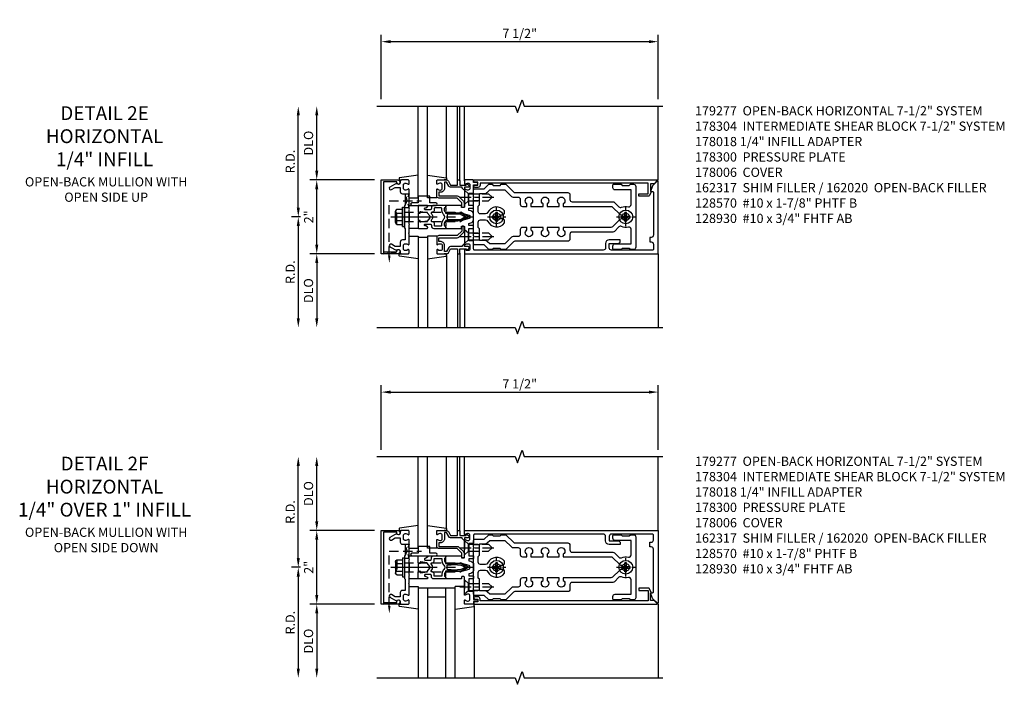
# Model space of a CAD drawing. Units: inches. Extents: x 0 to 167, y 0 to 108.
# Drawn here: x 37 to 64, y 51 to 69 of the extents above; entities that cross this region are included whole.
import ezdxf

# ---------------------------------------------------------------- set-up
doc = ezdxf.new("R2010")
doc.units = ezdxf.units.IN
doc.header["$MEASUREMENT"] = 0
doc.linetypes.add('CENTER', pattern=[2, 1.25, -0.25, 0.25, -0.25])
doc.linetypes.add('HIDDEN', pattern=[0.375, 0.25, -0.125])
doc.layers.get('0').update_dxf_attribs({"color": 4})
for name, color, linetype in [('CENTER', 1, 'CENTER'), ('DIME', 2, 'Continuous'), ('HIDDEN', 3, 'HIDDEN'), ('PARTSLIST', 3, 'Continuous'), ('TEXT', 3, 'Continuous')]:
    doc.layers.add(name, color=color, linetype=linetype)
doc.styles.get("Standard").update_dxf_attribs({"font": 'arial.ttf'})
doc.dimstyles.get("Standard").update_dxf_attribs({"dimtxt": 0.25, "dimasz": 0.25, "dimexe": 0.188, "dimexo": 0.188, "dimgap": 0.094, "dimtad": 1, "dimdec": 4, "dimzin": 0, "dimdsep": 46, "dimlunit": 4, "dimtxsty": 'Standard', "dimcen": -0.0625, "dimclrd": 256, "dimclre": 256, "dimclrt": 256, "dimadec": 1, "dimazin": 2, "dimtfac": 1, "dimtdec": 4, "dimtofl": 0, "dimtmove": 0, "dimatfit": 3, "dimfxl": 1, "dimfrac": 2, "dimtolj": 1, "dimtzin": 0, "dimlwd": -1, "dimlwe": -1, "dimarcsym": 0})

# ---------------------------------------------------------------- blocks, each defined once
blk = doc.blocks.new('*D117')
at = {"layer": 'DIME', "transparency": 16777216}
for p, q in [((44.471, 63.81), (44.221, 63.81)), ((44.409, 63.56), (44.409, 61.06))]:
    blk.add_line(p, q, dxfattribs=at)
for points in [[(44.368, 63.56), (44.451, 63.56), (44.409, 63.81)], [(44.368, 61.06), (44.451, 61.06), (44.409, 60.81)]]:
    blk.add_solid(points, dxfattribs=at)
at = {"layer": 'DIME', "transparency": 16777216, "insert": (44.19, 62.31), "char_height": 0.25, "attachment_point": 5, "rotation": 90}
blk.add_mtext('\\A1;R.D.', dxfattribs=at)
blk = doc.blocks.new('*D118')
at = {"layer": 'DIME', "transparency": 16777216}
for p, q in [((44.409, 64.06), (44.409, 66.56)), ((44.471, 63.81), (44.221, 63.81))]:
    blk.add_line(p, q, dxfattribs=at)
for points in [[(44.368, 66.56), (44.451, 66.56), (44.409, 66.81)], [(44.368, 64.06), (44.451, 64.06), (44.409, 63.81)]]:
    blk.add_solid(points, dxfattribs=at)
at = {"layer": 'DIME', "transparency": 16777216, "insert": (44.19, 65.31), "char_height": 0.25, "attachment_point": 5, "rotation": 90}
blk.add_mtext('\\A1;R.D.', dxfattribs=at)
blk = doc.blocks.new('*D119')
at = {"layer": 'DIME', "transparency": 16777216}
for p, q in [((46.471, 62.81), (44.721, 62.81)), ((44.909, 62.56), (44.909, 61.06))]:
    blk.add_line(p, q, dxfattribs=at)
for points in [[(44.868, 62.56), (44.951, 62.56), (44.909, 62.81)], [(44.868, 61.06), (44.951, 61.06), (44.909, 60.81)]]:
    blk.add_solid(points, dxfattribs=at)
at = {"layer": 'DIME', "transparency": 16777216, "insert": (44.686, 61.81), "char_height": 0.25, "attachment_point": 5, "rotation": 90}
blk.add_mtext('\\A1;DLO', dxfattribs=at)
blk = doc.blocks.new('*D120')
at = {"layer": 'DIME', "transparency": 16777216}
for p, q in [((44.909, 65.06), (44.909, 66.56)), ((46.471, 64.81), (44.721, 64.81))]:
    blk.add_line(p, q, dxfattribs=at)
for points in [[(44.868, 66.56), (44.951, 66.56), (44.909, 66.81)], [(44.868, 65.06), (44.951, 65.06), (44.909, 64.81)]]:
    blk.add_solid(points, dxfattribs=at)
at = {"layer": 'DIME', "transparency": 16777216, "insert": (44.686, 65.81), "char_height": 0.25, "attachment_point": 5, "rotation": 90}
blk.add_mtext('\\A1;DLO', dxfattribs=at)
blk = doc.blocks.new('*D121')
at = {"layer": 'DIME', "transparency": 16777216}
for p, q in [((46.471, 64.81), (44.721, 64.81)), ((44.909, 63.06), (44.909, 64.56)), ((46.471, 62.81), (44.721, 62.81))]:
    blk.add_line(p, q, dxfattribs=at)
for points in [[(44.868, 64.56), (44.951, 64.56), (44.909, 64.81)], [(44.868, 63.06), (44.951, 63.06), (44.909, 62.81)]]:
    blk.add_solid(points, dxfattribs=at)
at = {"layer": 'DIME', "transparency": 16777216, "insert": (44.69, 63.81), "char_height": 0.25, "attachment_point": 5, "rotation": 90}
blk.add_mtext('\\A1;2"', dxfattribs=at)
blk = doc.blocks.new('B162310-M')
for p, q in [((-0.313, -0.25), (-0.313, 0)), ((0.313, 0), (0.313, -0.25))]:
    blk.add_line(p, q)
at = {"ltscale": 0.25}
for p, q in [((-0.1, 0), (0.1, 0)), ((-0.105, -0.25), (0.105, -0.25))]:
    blk.add_line(p, q, dxfattribs=at)
blk = doc.blocks.new('B027850-M')
blk.add_line((-0.3, 0.15), (-0.3, 0.4))
blk.add_lwpolyline([(0.314, 0.4), (0.242, -0.103, -0.373552), (0.223, -0.12), (0.2, -0.12, -0.414214), (0.18, -0.1), (0.18, -0.056)], format="xyb")
blk = doc.blocks.new('B178006')
blk.add_lwpolyline([(-0.95, -0.94), (0.95, -0.94), (0.95, -0.576), (0.92, -0.576, -1), (0.92, -0.496), (0.94, -0.496, -0.414214), (1, -0.556), (1, -1), (-1, -1), (-1, -0.556, -0.414214), (-0.94, -0.496), (-0.92, -0.496, -1), (-0.92, -0.576), (-0.95, -0.576)], format="xyb", close=True)
blk = doc.blocks.new('B178300')
blk.add_lwpolyline([(-0.25, -0.195), (-0.25, 0.195), (-0.235, 0.21), (-0.25, 0.225), (-0.25, 0.423), (-0.265, 0.439), (-0.25, 0.454), (-0.25, 0.742, 0.669376), (-0.276, 0.753, -0.199773), (-0.339, 0.726), (-0.35, 0.726, -0.414214), (-0.4, 0.776), (-0.4, 0.864, -0.414214), (-0.35, 0.914), (-0.339, 0.914, -0.199773), (-0.276, 0.887, 0.669376), (-0.25, 0.898), (-0.25, 0.98, 0.414214), (-0.27, 1), (-0.456, 1, 0.414214), (-0.486, 0.97), (-0.486, 0.93, -0.84909), (-0.583, 0.914), (-0.766, 0.809, 1), (-0.726, 0.739), (-0.621, 0.8), (-0.486, 0.8), (-0.486, 0.686, 0.414214), (-0.426, 0.626), (-0.35, 0.626), (-0.35, 0.325), (-0.375, 0.3), (-0.375, 0.015), (-0.36, 0), (-0.375, -0.015), (-0.375, -0.3), (-0.35, -0.325), (-0.35, -0.626), (-0.426, -0.626, 0.414214), (-0.486, -0.686), (-0.486, -0.8), (-0.621, -0.8), (-0.726, -0.739, 1), (-0.766, -0.809), (-0.583, -0.914, -0.84909), (-0.486, -0.93), (-0.486, -0.97, 0.414214), (-0.456, -1), (-0.27, -1, 0.414214), (-0.25, -0.98), (-0.25, -0.898, 0.669376), (-0.276, -0.887, -0.199773), (-0.339, -0.914), (-0.35, -0.914, -0.414214), (-0.4, -0.864), (-0.4, -0.776, -0.414214), (-0.35, -0.726), (-0.339, -0.726, -0.199773), (-0.276, -0.753, 0.669376), (-0.25, -0.742), (-0.25, -0.454), (-0.265, -0.438), (-0.25, -0.424), (-0.25, -0.225), (-0.235, -0.21)], format="xyb", close=True)
blk = doc.blocks.new('B178018')
blk.add_lwpolyline([(1, 1.105, 0.414214), (0.98, 1.125), (0.863, 1.125), (0.863, 1.3), (0.883, 1.3, 0.641869), (0.894, 1.325), (0.856, 1.37, 0.695143), (0.803, 1.35), (0.803, 1.25), (0.742, 1.25, 0.668179), (0.737, 1.237), (0.782, 1.192, 0.198912), (0.787, 1.19), (0.803, 1.19), (0.803, 0.878, 0.267949), (0.833, 0.826), (0.94, 0.764), (0.94, 0.71), (0.776, 0.71, 0.414214), (0.666, 0.6), (0.666, 0.56), (0.568, 0.56), (0.568, 1.057, 0.198912), (0.55, 1.099), (0.425, 1.224, 0.198912), (0.383, 1.242), (0.273, 1.242, 0.414214), (0.253, 1.222), (0.253, 1.202, 0.414214), (0.273, 1.182), (0.383, 1.182), (0.508, 1.057), (0.508, 0.56, 0.414214), (0.568, 0.5), (0.742, 0.5, 0.669376), (0.753, 0.526, -0.199773), (0.726, 0.589), (0.726, 0.6, -0.414214), (0.776, 0.65), (0.864, 0.65, -0.414214), (0.914, 0.6), (0.914, 0.589, -0.199773), (0.887, 0.526, 0.669376), (0.898, 0.5), (0.98, 0.5, 0.414214), (1, 0.52), (1, 0.764, 0.267949), (0.97, 0.816), (0.863, 0.878), (0.863, 1.065), (0.98, 1.065, 0.414214), (1, 1.085)], format="xyb", close=True)
blk = doc.blocks.new('B128930')
for p, q in [((0, 0.192), (0.112, 0.095)), ((0, 0.192), (0, -0.192)), ((0.112, 0.095), (0.655, 0.095)), ((0.112, -0.095), (0.112, 0.095)), ((0.75, 0), (0.655, 0.095)), ((0, -0.192), (0.112, -0.095)), ((0.112, -0.095), (0.655, -0.095)), ((0.75, 0), (0.655, -0.095))]:
    blk.add_line(p, q)
at = {"layer": 'CENTER', "ltscale": 0.25}
blk.add_line((-0.125, 0), (0.875, 0), dxfattribs=at)
blk = doc.blocks.new('B128570H')
for p, q in [((-0.118, 0.023), (-0.023, 0.023)), ((-0.023, 0.023), (-0.023, 0.118)), ((0.023, 0.023), (0.023, 0.118)), ((0.023, 0.023), (0.118, 0.023)), ((-0.118, -0.023), (-0.023, -0.023)), ((-0.023, -0.118), (-0.023, -0.023)), ((0.023, -0.118), (0.023, -0.023)), ((0.023, -0.023), (0.118, -0.023))]:
    blk.add_line(p, q)
blk.add_circle((0, 0), 0.186)
for start, end in [(168.9499, 191.0501), (78.9499, 101.0501), (348.9499, 11.0501), (258.9499, 281.0501)]:
    blk.add_arc((0, 0), 0.12, start, end)
at = {"layer": 'CENTER', "linetype": 'CENTER', "ltscale": 0.25}
for p, q in [((-0.25, 0), (0.25, 0)), ((0, -0.25), (0, 0.25))]:
    blk.add_line(p, q, dxfattribs=at)
blk = doc.blocks.new('B027906')
blk.add_lwpolyline([(-0.325, 0, 1), (-0.325, -0.07), (-0.155, -0.07), (-0.155, -0.25), (0.155, -0.25), (0.155, -0.07), (0.325, -0.07, 1), (0.325, 0)], format="xyb", close=True)
blk = doc.blocks.new('B178015')
for points in [[(1.631, -0.876, -0.198912), (1.609, -0.885), (1.5, -0.885), (1.47, -0.855), (1.28, -0.855), (1.25, -0.885), (1.177, -0.885, -0.198912), (1.156, -0.876), (1.041, -0.761), (0.78, -0.761, -0.414214), (0.75, -0.731), (0.75, -0.546), (0.765, -0.531), (0.75, -0.516), (0.75, 0.516), (0.765, 0.531), (0.75, 0.546), (0.75, 0.731, -0.414214), (0.78, 0.761), (1.041, 0.761), (1.156, 0.876, -0.198912), (1.177, 0.885), (1.25, 0.885), (1.28, 0.855), (1.47, 0.855), (1.5, 0.885), (1.609, 0.885, -0.198912), (1.631, 0.876), (1.829, 0.678, 0.198912), (1.872, 0.66), (3.3, 0.66, -0.414214), (3.36, 0.6), (3.36, 0.47, 0.414214), (3.42, 0.41), (4.524, 0.41, -0.198912), (4.567, 0.392), (4.688, 0.271, 0.314012), (4.756, 0.259, -0.171809), (4.945, 0.276, 0.489155), (5.02, 0.334), (5.02, 0.73), (4.585, 0.73, -0.414214), (4.525, 0.79), (4.525, 0.855, -0.414214), (4.555, 0.885), (4.75, 0.885), (4.78, 0.855), (4.97, 0.855), (5, 0.885), (5.085, 0.885, -0.414214), (5.145, 0.825), (5.145, -0.825, -0.414214), (5.085, -0.885), (5, -0.885), (4.97, -0.855), (4.78, -0.855), (4.75, -0.885), (4.555, -0.885, -0.414214), (4.525, -0.855), (4.525, -0.79, -0.414214), (4.585, -0.73), (5.02, -0.73), (5.02, -0.334, 0.489155), (4.945, -0.276, -0.171809), (4.756, -0.259, 0.314012), (4.688, -0.271), (4.567, -0.392, -0.198912), (4.524, -0.41), (3.42, -0.41, 0.414214), (3.36, -0.47), (3.36, -0.6, -0.414214), (3.3, -0.66), (1.872, -0.66, 0.198912), (1.829, -0.678)], [(4.71, 0.073, 0.198912), (4.752, 0.055), (4.791, 0.055, -3.356627), (4.791, -0.055), (4.752, -0.055, 0.198912), (4.71, -0.073), (4.515, -0.267, -0.198912), (4.473, -0.285), (3.18, -0.285), (3.18, -0.353, -3.356627), (3.07, -0.353), (3.07, -0.285), (2.742, -0.285), (2.742, -0.353, -3.356627), (2.632, -0.353), (2.632, -0.285), (2.305, -0.285), (2.305, -0.353, -3.356627), (2.195, -0.353), (2.195, -0.285), (2.075, -0.285, 0.414214), (2.015, -0.345), (2.015, -0.475, -0.414214), (1.955, -0.535), (1.82, -0.535, 0.198912), (1.777, -0.553), (1.6, -0.73), (1.187, -0.73), (1.13, -0.673, 0.198912), (1.041, -0.636), (0.91, -0.636), (0.91, -0.325), (0.875, -0.29), (0.875, -0.14, -0.414214), (0.935, -0.08), (1.076, -0.08, -0.290987), (1.131, -0.115, 0.563903), (1.59, -0.163), (1.59, -0.115, 0.414214), (1.53, -0.055), (1.459, -0.055, -3.356627), (1.459, 0.055), (1.53, 0.055, 0.414214), (1.59, 0.115), (1.59, 0.163, 0.563903), (1.131, 0.115, -0.290987), (1.076, 0.08), (0.935, 0.08, -0.414214), (0.875, 0.14), (0.875, 0.29), (0.91, 0.325), (0.91, 0.636), (1.041, 0.636, 0.198912), (1.13, 0.673), (1.187, 0.73), (1.6, 0.73), (1.777, 0.553, 0.198912), (1.82, 0.535), (1.955, 0.535, -0.414214), (2.015, 0.475), (2.015, 0.345, 0.414214), (2.075, 0.285), (2.195, 0.285), (2.195, 0.353, -3.356627), (2.305, 0.353), (2.305, 0.285), (2.632, 0.285), (2.632, 0.353, -3.356627), (2.742, 0.353), (2.742, 0.285), (3.07, 0.285), (3.07, 0.353, -3.356627), (3.18, 0.353), (3.18, 0.285), (4.473, 0.285, -0.198912), (4.515, 0.267)]]:
    blk.add_lwpolyline(points, format="xyb", close=True)
blk = doc.blocks.new('B178304')
at = {"layer": 'HIDDEN'}
for p, q in [((1.5, 0.62225), (1.66, 0.62225)), ((1.5, 0.44025), (1.66, 0.44025)), ((1.5, -0.44025), (1.66, -0.44025)), ((1.5, -0.62225), (1.66, -0.62225))]:
    blk.add_line(p, q, dxfattribs=at)
blk.add_blockref('B178015', (0.75, 0))
blk = doc.blocks.new('*D154')
at = {"layer": 'DIME', "ltscale": 0.25, "transparency": 16777216}
for p, q in [((46.659, 66.998), (46.659, 68.748)), ((54.159, 66.998), (54.159, 68.748)), ((46.909, 68.56), (53.909, 68.56))]:
    blk.add_line(p, q, dxfattribs=at)
for points in [[(46.909, 68.601), (46.909, 68.518), (46.659, 68.56)], [(53.909, 68.601), (53.909, 68.518), (54.159, 68.56)]]:
    blk.add_solid(points, dxfattribs=at)
at = {"layer": 'DIME', "ltscale": 0.25, "transparency": 16777216, "insert": (50.409, 68.783), "char_height": 0.25, "attachment_point": 5}
blk.add_mtext('\\A1;7 1/2"', dxfattribs=at)
blk = doc.blocks.new('B162020')
blk.add_lwpolyline([(-1.15, 6.293), (-0.938, 6.293), (-0.938, 6.325), (-0.823, 6.259, -0.267949), (-0.816, 6.246), (-0.816, 5.981), (-0.878, 5.981), (-0.878, 6.231), (-1.16, 6.231), (-1.16, 1.676), (-1.11, 1.676, -0.414214), (-1.05, 1.616), (-1.05, 1.536, -1), (-1.11, 1.536), (-1.11, 1.611), (-1.19, 1.611), (-1.19, 1.526, -0.414214), (-1.21, 1.506), (-1.25, 1.506), (-1.25, 6.469, -0.668179), (-1.233, 6.476), (-1.15, 6.393)], format="xyb", close=True)
blk = doc.blocks.new('*D78')
at = {"layer": 'DIME', "transparency": 16777216}
for p, q in [((44.471, 54.31), (44.221, 54.31)), ((44.409, 54.06), (44.409, 51.56))]:
    blk.add_line(p, q, dxfattribs=at)
for points in [[(44.368, 54.06), (44.451, 54.06), (44.409, 54.31)], [(44.368, 51.56), (44.451, 51.56), (44.409, 51.31)]]:
    blk.add_solid(points, dxfattribs=at)
at = {"layer": 'DIME', "transparency": 16777216, "insert": (44.19, 52.81), "char_height": 0.25, "attachment_point": 5, "rotation": 90}
blk.add_mtext('\\A1;R.D.', dxfattribs=at)
blk = doc.blocks.new('*D79')
at = {"layer": 'DIME', "transparency": 16777216}
for p, q in [((44.409, 54.56), (44.409, 57.06)), ((44.471, 54.31), (44.221, 54.31))]:
    blk.add_line(p, q, dxfattribs=at)
for points in [[(44.368, 57.06), (44.451, 57.06), (44.409, 57.31)], [(44.368, 54.56), (44.451, 54.56), (44.409, 54.31)]]:
    blk.add_solid(points, dxfattribs=at)
at = {"layer": 'DIME', "transparency": 16777216, "insert": (44.19, 55.81), "char_height": 0.25, "attachment_point": 5, "rotation": 90}
blk.add_mtext('\\A1;R.D.', dxfattribs=at)
blk = doc.blocks.new('*D80')
at = {"layer": 'DIME', "transparency": 16777216}
for p, q in [((46.471, 53.31), (44.721, 53.31)), ((44.909, 53.06), (44.909, 51.56))]:
    blk.add_line(p, q, dxfattribs=at)
for points in [[(44.868, 53.06), (44.951, 53.06), (44.909, 53.31)], [(44.868, 51.56), (44.951, 51.56), (44.909, 51.31)]]:
    blk.add_solid(points, dxfattribs=at)
at = {"layer": 'DIME', "transparency": 16777216, "insert": (44.686, 52.31), "char_height": 0.25, "attachment_point": 5, "rotation": 90}
blk.add_mtext('\\A1;DLO', dxfattribs=at)
blk = doc.blocks.new('*D81')
at = {"layer": 'DIME', "transparency": 16777216}
for p, q in [((44.909, 55.56), (44.909, 57.06)), ((46.471, 55.31), (44.721, 55.31))]:
    blk.add_line(p, q, dxfattribs=at)
for points in [[(44.868, 57.06), (44.951, 57.06), (44.909, 57.31)], [(44.868, 55.56), (44.951, 55.56), (44.909, 55.31)]]:
    blk.add_solid(points, dxfattribs=at)
at = {"layer": 'DIME', "transparency": 16777216, "insert": (44.686, 56.31), "char_height": 0.25, "attachment_point": 5, "rotation": 90}
blk.add_mtext('\\A1;DLO', dxfattribs=at)
blk = doc.blocks.new('*D82')
at = {"layer": 'DIME', "transparency": 16777216}
for p, q in [((46.471, 55.31), (44.721, 55.31)), ((44.909, 53.56), (44.909, 55.06)), ((46.471, 53.31), (44.721, 53.31))]:
    blk.add_line(p, q, dxfattribs=at)
for points in [[(44.868, 55.06), (44.951, 55.06), (44.909, 55.31)], [(44.868, 53.56), (44.951, 53.56), (44.909, 53.31)]]:
    blk.add_solid(points, dxfattribs=at)
at = {"layer": 'DIME', "transparency": 16777216, "insert": (44.69, 54.31), "char_height": 0.25, "attachment_point": 5, "rotation": 90}
blk.add_mtext('\\A1;2"', dxfattribs=at)
blk = doc.blocks.new('*D83')
at = {"layer": 'DIME', "ltscale": 0.25, "transparency": 16777216}
for p, q in [((46.659, 57.498), (46.659, 59.248)), ((54.159, 57.498), (54.159, 59.248)), ((46.909, 59.06), (53.909, 59.06))]:
    blk.add_line(p, q, dxfattribs=at)
for points in [[(46.909, 59.101), (46.909, 59.018), (46.659, 59.06)], [(53.909, 59.101), (53.909, 59.018), (54.159, 59.06)]]:
    blk.add_solid(points, dxfattribs=at)
at = {"layer": 'DIME', "ltscale": 0.25, "transparency": 16777216, "insert": (50.409, 59.283), "char_height": 0.25, "attachment_point": 5}
blk.add_mtext('\\A1;7 1/2"', dxfattribs=at)
blk = doc.blocks.new('B128960')
for p, q in [((-0.24, -0.153), (-0.24, 0.156)), ((-0.205, 0.206), (-0.05, 0.206)), ((-0.205, 0.105), (-0.05, 0.105)), ((-0.05, -0.26), (-0.05, 0.26)), ((-0.05, 0.26), (0, 0.26)), ((0, -0.26), (0, 0.26)), ((-0.205, -0.101), (-0.05, -0.101)), ((-0.205, -0.203), (-0.05, -0.203)), ((-0.05, -0.26), (0, -0.26))]:
    blk.add_line(p, q)
for centre, radius, start, end in [((-0.186, 0.155), 0.0543, 110.9107, 249.0893), ((-0.071, 0.002), 0.169, 142.5556, 217.4444), ((-0.186, -0.152), 0.0543, 110.9107, 249.0893)]:
    blk.add_arc(centre, radius, start, end)
at = {"layer": 'CENTER'}
blk.add_line((-0.365, 0), (1.875, 0), dxfattribs=at)
at = {"layer": 'HIDDEN'}
for p, q in [((-0.228, 0.19), (-0.209, 0.19)), ((-0.209, -0.187), (-0.209, 0.19)), ((0, 0.125), (1.533, 0.125)), ((1.75, 0), (1.533, 0.125)), ((1.75, 0), (1.533, -0.125)), ((-0.228, -0.187), (-0.209, -0.187)), ((0, -0.125), (1.533, -0.125))]:
    blk.add_line(p, q, dxfattribs=at)
blk = doc.blocks.new('B171300')
for points in [[(0.75, 0.285, -0.198912), (0.747, 0.277), (0.721, 0.251, 0.198912), (0.715, 0.237), (0.715, 0.163, 0.198912), (0.721, 0.149), (0.741, 0.129, -0.198912), (0.744, 0.121), (0.744, 0.106, 0.453546), (0.757, 0.094, -0.066292), (1.173, 0.094), (1.251, 0.05, -0.57735), (1.251, -0.05), (1.173, -0.094, -0.066292), (0.757, -0.094, 0.453546), (0.744, -0.106), (0.744, -0.121, -0.198912), (0.741, -0.129), (0.721, -0.149, 0.198912), (0.715, -0.163), (0.715, -0.237, 0.198912), (0.721, -0.251), (0.747, -0.277, -0.198912), (0.75, -0.285), (0.75, -0.301, -0.414214), (0.738, -0.313), (0.42, -0.313, -0.414214), (0.357, -0.25), (0.357, -0.226, 0.414214), (0.326, -0.195), (0.19, -0.195, 0.414214), (0.17, -0.215), (0.17, -0.223, 0.414214), (0.19, -0.243), (0.193, -0.243, -0.131652), (0.203, -0.246), (0.247, -0.271, -0.267949), (0.257, -0.288), (0.257, -0.293, -0.414214), (0.237, -0.313), (0.012, -0.313, -0.414214), (0, -0.301), (0, -0.133, -0.267949), (0.01, -0.116), (0.038, -0.1, -0.57735), (0.05, -0.106), (0.05, -0.127, 0.466308), (0.073, -0.146), (0.232, -0.118, 0.176327), (0.243, -0.112), (0.316, -0.025, 0.36397), (0.316, 0.025), (0.243, 0.112, 0.176327), (0.232, 0.118), (0.073, 0.146, 0.466308), (0.05, 0.127), (0.05, 0.106, -0.57735), (0.038, 0.1), (0.01, 0.116, -0.267949), (0, 0.133), (0, 0.301, -0.414214), (0.012, 0.313), (0.237, 0.313, -0.414214), (0.257, 0.293), (0.257, 0.288, -0.267949), (0.247, 0.271), (0.203, 0.246, -0.131652), (0.193, 0.243), (0.19, 0.243, 0.414214), (0.17, 0.223), (0.17, 0.215, 0.414214), (0.19, 0.195), (0.326, 0.195, 0.414214), (0.357, 0.226), (0.357, 0.25, -0.414214), (0.42, 0.313), (0.738, 0.313, -0.414214), (0.75, 0.301)], [(0.624, 0.242, -0.414214), (0.644, 0.222), (0.644, 0.173, 0.109518), (0.652, 0.14), (0.679, 0.08, 0.092094), (0.696, 0.057, -0.424958), (0.696, -0.057, 0.092094), (0.679, -0.08), (0.652, -0.14, 0.109518), (0.644, -0.173), (0.644, -0.222, -0.414214), (0.624, -0.242), (0.448, -0.242, -0.414214), (0.428, -0.222), (0.428, -0.164, 0.414214), (0.388, -0.124), (0.367, -0.124, -0.63707), (0.352, -0.092), (0.37, -0.071, 0.36397), (0.37, 0.071), (0.352, 0.092, -0.63707), (0.367, 0.124), (0.388, 0.124, 0.414214), (0.428, 0.164), (0.428, 0.222, -0.414214), (0.448, 0.242)], [(0.799, 0.064, -0.058411), (1.158, 0.061, -0.099915), (1.165, 0.058), (1.233, 0.019, -0.57735), (1.233, -0.019), (1.165, -0.058, -0.099915), (1.158, -0.061, -0.058411), (0.799, -0.064, -0.506706), (0.783, -0.036, 0.20965), (0.783, 0.036, -0.506706)]]:
    blk.add_lwpolyline(points, format="xyb", close=True)
blk = doc.blocks.new('B178077')
blk.add_lwpolyline([(-0.415, 0.625), (-0.313, 0.625), (-0.313, 0.73, -0.414214), (-0.293, 0.75), (-0.253, 0.75, -0.414214), (-0.233, 0.73), (-0.233, 0.625), (-0.177, 0.625), (-0.164, 0.676, -0.339454), (-0.067, 0.75), (0.067, 0.75, -0.339454), (0.164, 0.676), (0.177, 0.625), (0.233, 0.625), (0.233, 0.73, -0.414214), (0.253, 0.75), (0.293, 0.75, -0.414214), (0.313, 0.73), (0.313, 0.625), (0.403, 0.625), (0.645, 0.625), (0.645, 0.73, -0.414214), (0.665, 0.75), (0.87, 0.75), (0.87, 0.831, -1), (0.93, 0.831), (0.93, 0.75), (0.98, 0.75, -0.414214), (1, 0.73), (1, 0.52, -0.414214), (0.98, 0.5), (0.898, 0.5, -0.669376), (0.887, 0.526, 0.199773), (0.914, 0.589), (0.914, 0.6, 0.414214), (0.864, 0.65), (0.776, 0.65, 0.414214), (0.726, 0.6), (0.726, 0.589, 0.199773), (0.753, 0.526, -0.669376), (0.742, 0.5), (0.546, 0.5), (0.531, 0.515), (0.516, 0.5), (0.403, 0.5), (0.263, 0.5, 0.414214), (0.253, 0.49), (0.253, 0.434, 0.414214), (0.263, 0.424), (0.303, 0.424, -0.414214), (0.313, 0.414), (0.313, 0), (0.273, 0), (0.258, -0.015), (0.243, 0), (0.17, 0), (0.155, -0.015), (0.14, 0), (0.1, 0), (0.1, 0.43), (0.047, 0.628, 0.339454), (0.018, 0.65), (-0.018, 0.65, 0.339454), (-0.047, 0.628), (-0.1, 0.43), (-0.1, 0), (-0.14, 0), (-0.155, -0.015), (-0.17, 0), (-0.243, 0), (-0.258, -0.015), (-0.273, 0), (-0.313, 0), (-0.313, 0.414, -0.414214), (-0.303, 0.424), (-0.263, 0.424, 0.414214), (-0.253, 0.434), (-0.253, 0.49, 0.414214), (-0.263, 0.5), (-0.415, 0.5), (-0.516, 0.5), (-0.531, 0.515), (-0.546, 0.5), (-0.742, 0.5, -0.669376), (-0.753, 0.526, 0.199773), (-0.726, 0.589), (-0.726, 0.6, 0.414214), (-0.776, 0.65), (-0.864, 0.65, 0.414214), (-0.914, 0.6), (-0.914, 0.589, 0.199773), (-0.887, 0.526, -0.669376), (-0.898, 0.5), (-0.98, 0.5, -0.414214), (-1, 0.52), (-1, 5.75), (0.969, 5.75, -0.668179), (0.976, 5.733), (0.842, 5.599), (0.688, 5.543), (0.688, 5.595, 0.414214), (0.658, 5.625), (-0.495, 5.625, 0.414214), (-0.555, 5.565), (-0.555, 5.53), (-0.68, 5.53), (-0.68, 5.565, 0.414214), (-0.74, 5.625), (-0.87, 5.625, 0.414214), (-0.9, 5.595), (-0.9, 4.485, 0.414214), (-0.84, 4.425), (-0.72, 4.425), (-0.72, 4.665, -0.414214), (-0.66, 4.725), (-0.62, 4.725), (-0.62, 4.425, -0.414214), (-0.72, 4.325), (-0.84, 4.325, 0.414214), (-0.9, 4.265), (-0.9, 0.78, 0.414214), (-0.87, 0.75), (-0.665, 0.75, -0.414214), (-0.645, 0.73), (-0.645, 0.625)], format="xyb", close=True)
blk = doc.blocks.new('B179277')
blk.add_blockref('B178077', (0, 0.75))
at = {"rotation": 90}
blk.add_blockref('B171300', (0, 0), dxfattribs=at)

msp = doc.modelspace()

# ---------------------------------------------------------------- linework, layer by layer
for p, q in [((47.659317, 64.329595), (47.659317, 66.809595)), ((47.909317, 64.329595), (47.909317, 66.809595)), ((48.429317, 64.85223), (48.429317, 66.809595)), ((48.724317, 64.789595), (48.724317, 66.809595)), ((48.784317, 64.789595), (48.784317, 66.809595)), ((48.909317, 64.789595), (48.909317, 66.809595)), ((47.909317, 64.372095), (47.659317, 64.372095)), ((47.659317, 63.289595), (47.659317, 60.809595)), ((47.909317, 63.247095), (47.659317, 63.247095)), ((47.909317, 63.289595), (47.909317, 60.809595)), ((48.429317, 62.76696), (48.429317, 60.809595)), ((48.724317, 62.829595), (48.724317, 60.809595)), ((48.784317, 62.829595), (48.784317, 60.809595)), ((48.909317, 62.829595), (48.909317, 60.809595)), ((47.659317, 54.829595), (47.659317, 57.309595)), ((47.909317, 54.829595), (47.909317, 57.309595)), ((48.429317, 55.35223), (48.429317, 57.309595)), ((48.724317, 55.289595), (48.724317, 57.309595)), ((48.784317, 55.289595), (48.784317, 57.309595)), ((48.909317, 55.289595), (48.909317, 57.309595)), ((47.909317, 54.872095), (47.659317, 54.872095)), ((47.659317, 53.789595), (47.659317, 51.309595)), ((48.659317, 53.746595), (47.659317, 53.746595)), ((47.909317, 53.746595), (47.909317, 51.309595)), ((48.409317, 51.309595), (48.409317, 53.746595)), ((48.659317, 51.309595), (48.659317, 53.789595)), ((48.409317, 53.496595), (47.909317, 53.496595)), ((49.179317, 53.26696), (49.179317, 51.309595))]:
    msp.add_line(p, q)
at = {"ltscale": 0.25}
for p, q in [((54.159317, 64.809595), (54.159317, 66.809595)), ((54.159317, 62.809595), (54.159317, 60.809595)), ((54.159317, 55.309595), (54.159317, 57.309595)), ((54.159317, 53.309595), (54.159317, 51.309595))]:
    msp.add_line(p, q, dxfattribs=at)
at = {"linetype": 'Continuous', "ltscale": 0.25}
for points in [[(46.534317, 66.809595), (50.284317, 66.809595), (50.346817, 66.637878), (50.471817, 66.981312), (50.534317, 66.809595), (54.284317, 66.809595)], [(46.534317, 60.809595), (50.284317, 60.809595), (50.346817, 60.637878), (50.471817, 60.981312), (50.534317, 60.809595), (54.284317, 60.809595)], [(46.534317, 57.309595), (50.284317, 57.309595), (50.346817, 57.137878), (50.471817, 57.481312), (50.534317, 57.309595), (54.284317, 57.309595)], [(46.534317, 51.309595), (50.284317, 51.309595), (50.346817, 51.137878), (50.471817, 51.481312), (50.534317, 51.309595), (54.284317, 51.309595)]]:
    msp.add_lwpolyline(points, dxfattribs=at)
at = {"layer": 'HIDDEN'}
for p, q in [((46.875317, 62.756572), (46.875317, 64.248095)), ((46.875317, 64.248095), (47.744794, 64.248095)), ((46.875317, 53.256572), (46.875317, 54.748095)), ((46.875317, 54.748095), (47.744794, 54.748095))]:
    msp.add_line(p, q, dxfattribs=at)
at = {"layer": 'HIDDEN', "ltscale": 0.25}
for points in [[(47.284317, 64.060595), (47.409317, 64.060595), (47.310055, 64.435595), (47.409317, 64.435595)], [(47.031317, 62.809595), (46.719317, 62.859595), (46.719317, 62.809595), (47.031317, 62.859595)], [(47.284317, 54.560595), (47.409317, 54.560595), (47.310055, 54.935595), (47.409317, 54.935595)], [(47.031317, 53.309595), (46.719317, 53.359595), (46.719317, 53.309595), (47.031317, 53.359595)]]:
    msp.add_lwpolyline(points, close=True, dxfattribs=at)
at = {"layer": 'HIDDEN'}
for points in [[(46.908651, 62.756572), (46.841984, 62.756572), (46.875317, 62.556572)], [(46.908651, 53.256572), (46.841984, 53.256572), (46.875317, 53.056572)]]:
    msp.add_solid(points, dxfattribs=at)

# ---------------------------------------------------------------- block references
at = {"xscale": -1}
for name, p, rotation in [('B027850-M', (47.259317, 64.629595), 270), ('B179277', (47.659317, 63.809595), 270), ('B178018', (47.659317, 63.809595), 270), ('B027850-M', (48.309317, 62.989595), 90), ('B027850-M', (47.259317, 55.129595), 270), ('B178018', (47.659317, 54.309595), 270), ('B128960', (47.284317, 54.309595), 180), ('B027850-M', (49.059317, 53.489595), 90)]:
    msp.add_blockref(name, p, dxfattribs=dict(at, rotation=rotation))
for name, p, rotation in [('B027850-M', (48.309317, 64.629595), 89.99999999999999), ('B178006', (47.659317, 63.809595), 270), ('B027906', (47.814317, 64.122095), 180), ('B162310-M', (47.659317, 63.809595), 270), ('B178018', (47.659317, 63.809595), 270), ('B027850-M', (47.259317, 62.989595), 270), ('B178006', (47.659317, 54.309595), 270), ('B179277', (47.659317, 54.309595), 270), ('B027850-M', (48.309317, 55.129595), 89.99999999999999), ('B027906', (47.814317, 54.622095), 180), ('B162310-M', (47.659317, 54.309595), 270), ('B027850-M', (47.259317, 53.489595), 270)]:
    msp.add_blockref(name, p, dxfattribs=dict(rotation=rotation))
for name, p in [('B178300', (47.659317, 63.809595)), ('B128960', (47.284317, 63.809595)), ('B128570H', (49.784317, 63.809595)), ('B128570H', (53.284317, 63.809595)), ('B178300', (47.659317, 54.309595)), ('B128570H', (49.784317, 54.309595)), ('B128570H', (53.284317, 54.309595))]:
    msp.add_blockref(name, p)
at = {"ltscale": 0.25}
for p in [(47.659317, 63.809595), (47.659317, 54.309595)]:
    msp.add_blockref('B178304', p, dxfattribs=at)
at = {"ltscale": 0.25, "rotation": 270}
msp.add_blockref('B162020', (47.659317, 63.559595), dxfattribs=at)
at = {"ltscale": 0.25, "xscale": -1, "rotation": 270}
msp.add_blockref('B162020', (47.659317, 54.559595), dxfattribs=at)
at = {"layer": 'HIDDEN'}
for p in [(48.909317, 64.340845), (48.909317, 63.278345), (48.909317, 54.840845), (48.909317, 53.778345)]:
    msp.add_blockref('B128930', p, dxfattribs=at)

# ---------------------------------------------------------------- texts
at = {"layer": 'PARTSLIST', "ltscale": 0.25, "char_height": 0.25, "width": 9.42380617, "attachment_point": 1}
for insert in [(55.15975, 66.810408), (55.15975, 57.310408)]:
    msp.add_mtext('179277  OPEN-BACK HORIZONTAL 7-1/2" SYSTEM\\P178304  INTERMEDIATE SHEAR BLOCK 7-1/2" SYSTEM\\P178018 1/4" INFILL ADAPTER\\P178300  PRESSURE PLATE\\P178006  COVER\\P162317  SHIM FILLER / 162020  OPEN-BACK FILLER\\P128570  #10 x 1-7/8" PHTF B\\P128930  #10 x 3/4" FHTF AB', dxfattribs=dict(at, insert=insert))
at = {"layer": 'TEXT', "ltscale": 0.25, "char_height": 0.375, "width": 6, "attachment_point": 2}
for s, insert in [('DETAIL 2E\\PHORIZONTAL\\P1/4" INFILL', (39.159317, 66.809595)), ('DETAIL 2F\\PHORIZONTAL\\P1/4" OVER 1" INFILL', (39.159317, 57.309595))]:
    msp.add_mtext(s, dxfattribs=dict(at, insert=insert))
at = {"layer": 'TEXT', "char_height": 0.25, "width": 6, "attachment_point": 2}
for s, insert in [('OPEN-BACK MULLION WITH\\POPEN SIDE UP', (39.203492, 64.885141)), ('OPEN-BACK MULLION WITH\\POPEN SIDE DOWN', (39.203492, 55.385141))]:
    msp.add_mtext(s, dxfattribs=dict(at, insert=insert))

# ---------------------------------------------------------------- dimensions: what is measured, and where the dimension line sits
at = {"layer": 'DIME', "ltscale": 0.25}
for base, p1, p2, picture, middle in [((54.159317, 68.559595), (46.659317, 66.809595), (54.159317, 66.809595), '*D154', (50.409317, 68.782858)), ((54.159317, 59.059595), (46.659317, 57.309595), (54.159317, 57.309595), '*D83', (50.409317, 59.282858))]:
    dim = msp.add_linear_dim(base=base, p1=p1, p2=p2, dimstyle='Standard', dxfattribs=at)
    dim.commit()
    dim.dimension.update_dxf_attribs({"geometry": picture, "text_midpoint": middle})
at = {"layer": 'DIME'}
for base, p1, p2, text, picture, middle in [((44.409317, 66.809595), (44.659317, 63.809595), (46.659317, 66.809595), 'R.D.', '*D118', (44.190317, 65.309595)), ((44.909317, 66.809595), (46.659317, 64.809595), (46.659317, 66.809595), 'DLO', '*D120', (44.685969, 65.809595)), ((44.409317, 60.809595), (44.659317, 63.809595), (46.659317, 60.809595), 'R.D.', '*D117', (44.190317, 62.309595)), ((44.909317, 60.809595), (46.659317, 62.809595), (46.659317, 60.809595), 'DLO', '*D119', (44.685969, 61.809595)), ((44.409317, 57.309595), (44.659317, 54.309595), (46.659317, 57.309595), 'R.D.', '*D79', (44.190317, 55.809595)), ((44.909317, 57.309595), (46.659317, 55.309595), (46.659317, 57.309595), 'DLO', '*D81', (44.685969, 56.309595)), ((44.409317, 51.309595), (44.659317, 54.309595), (46.659317, 51.309595), 'R.D.', '*D78', (44.190317, 52.809595)), ((44.909317, 51.309595), (46.659317, 53.309595), (46.659317, 51.309595), 'DLO', '*D80', (44.685969, 52.309595))]:
    dim = msp.add_linear_dim(base=base, p1=p1, p2=p2, angle=90, text=text, dimstyle='Standard', override={"dimse2": 1, "dimtmove": 0}, dxfattribs=at)
    dim.commit()
    dim.dimension.update_dxf_attribs({"geometry": picture, "text_midpoint": middle})
for base, p1, p2, picture, middle in [((44.909317, 64.809595), (46.659317, 62.809595), (46.659317, 64.809595), '*D121', (44.689806, 63.809595)), ((44.909317, 55.309595), (46.659317, 53.309595), (46.659317, 55.309595), '*D82', (44.689806, 54.309595))]:
    dim = msp.add_linear_dim(base=base, p1=p1, p2=p2, angle=90, dimstyle='Standard', dxfattribs=at)
    dim.commit()
    dim.dimension.update_dxf_attribs({"geometry": picture, "text_midpoint": middle})

doc.saveas('drawing.dxf')
